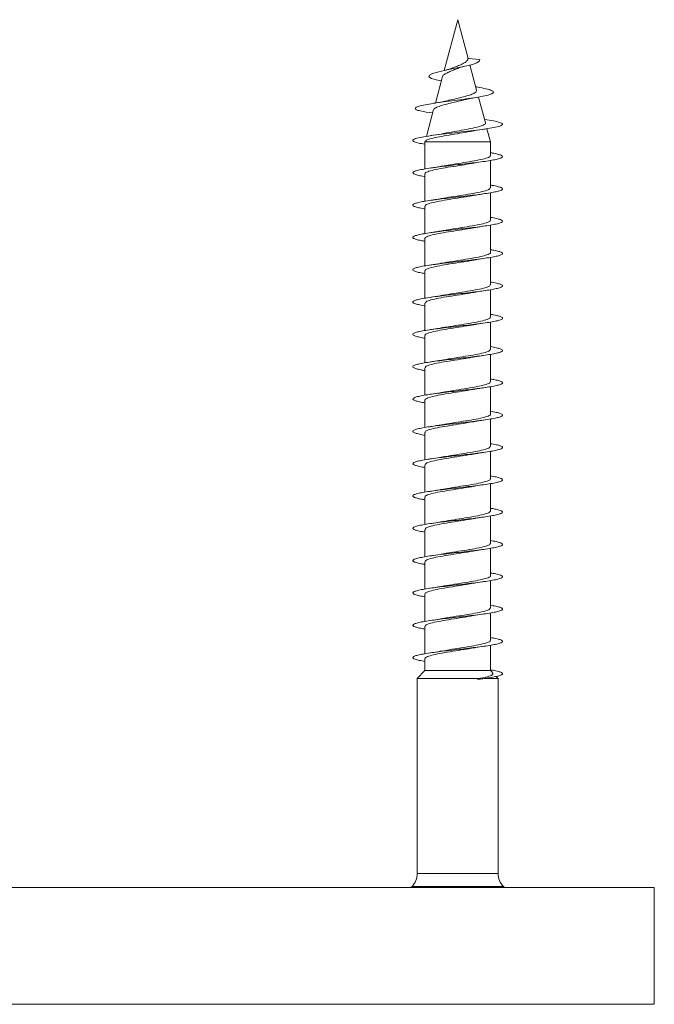
# Model space of a CAD drawing. Units: millimetres. Extents: x -621 to 925, y -908 to 1117.
# Drawn here: x 398 to 434, y -843 to -788 of the extents above; entities that cross this region are included whole.
import ezdxf

# ---------------------------------------------------------------- set-up
doc = ezdxf.new("R2010")
doc.units = ezdxf.units.MM

msp = doc.modelspace()

# ---------------------------------------------------------------- linework, layer by layer
at = {"color": 7, "linetype": 'Continuous', "lineweight": 0}
for p, q in [((422.789, -788.039), (422.031, -790.87)), ((423.369, -790.203), (422.789, -788.039)), ((423.363, -790.202), (424.016, -790.264)), ((423.841, -791.965), (423.465, -790.562)), ((421.94, -791.21), (421.546, -792.681)), ((424.327, -793.779), (423.944, -792.348)), ((421.032, -793.187), (421.397, -793.234)), ((421.447, -793.047), (421.048, -794.538)), ((424.614, -794.85), (424.416, -794.11)), ((420.973, -794.819), (420.964, -794.85)), ((420.964, -794.85), (420.964, -796.35)), ((420.964, -794.85), (424.614, -794.85)), ((424.614, -795.605), (424.614, -794.85)), ((424.614, -797.405), (424.614, -795.878)), ((420.964, -796.624), (420.964, -798.151)), ((424.614, -799.205), (424.614, -797.678)), ((420.964, -798.424), (420.964, -799.95)), ((424.614, -801.005), (424.614, -799.48)), ((420.964, -800.224), (420.964, -801.75)), ((424.614, -802.805), (424.614, -801.279)), ((420.964, -802.024), (420.964, -803.55)), ((424.614, -804.605), (424.614, -803.078)), ((420.964, -803.824), (420.964, -805.351)), ((424.614, -806.405), (424.614, -804.878)), ((420.964, -805.624), (420.964, -807.15)), ((424.614, -808.205), (424.614, -806.68)), ((420.964, -807.424), (420.964, -808.949)), ((424.614, -810.005), (424.614, -808.479)), ((420.964, -809.224), (420.964, -810.75)), ((424.614, -811.805), (424.614, -810.278)), ((420.964, -811.024), (420.964, -812.551)), ((424.614, -813.605), (424.614, -812.079)), ((420.964, -812.824), (420.964, -814.35)), ((424.614, -815.405), (424.614, -813.88)), ((420.964, -814.624), (420.964, -816.149)), ((424.614, -817.205), (424.614, -815.678)), ((420.964, -816.424), (420.964, -817.95)), ((424.614, -819.005), (424.614, -817.478)), ((420.964, -818.224), (420.964, -819.751)), ((424.614, -820.805), (424.614, -819.279)), ((420.964, -820.024), (420.964, -821.55)), ((424.614, -822.605), (424.614, -821.079)), ((420.964, -821.824), (420.964, -823.349)), ((424.614, -824.293), (424.614, -822.878)), ((420.964, -823.624), (420.964, -824.293)), ((420.964, -824.293), (420.539, -824.732)), ((420.539, -824.732), (420.539, -835.6)), ((420.539, -824.732), (423.989, -824.732)), ((420.964, -824.293), (424.614, -824.293)), ((423.989, -824.732), (423.912, -824.743)), ((423.912, -824.743), (424.039, -824.764)), ((424.18, -824.745), (424.269, -824.732)), ((424.264, -824.732), (425.039, -824.732)), ((424.269, -824.732), (424.342, -824.721)), ((424.502, -824.698), (424.559, -824.689)), ((424.721, -824.403), (424.614, -824.293)), ((425.039, -824.732), (424.929, -824.618)), ((425.039, -835.6), (425.039, -824.732)), ((423.916, -824.786), (424.18, -824.745)), ((424.039, -824.764), (423.916, -824.786)), ((397.671, -836.376), (433.739, -836.376)), ((420.246, -836.307), (420.177, -836.376)), ((425.401, -836.376), (425.332, -836.307)), ((433.739, -842.876), (433.739, -836.376))]:
    msp.add_line(p, q, dxfattribs=at)
at = {"color": 8, "linetype": 'Continuous', "lineweight": 0}
for p, q in [((420.539, -835.6), (423.914, -835.6)), ((423.914, -835.6), (425.039, -835.6)), ((425.332, -836.307), (420.246, -836.307)), ((397.671, -842.876), (433.739, -842.876))]:
    msp.add_line(p, q, dxfattribs=at)
at = {"color": 7, "linetype": 'Continuous', "lineweight": 0, "flags": 128}
msp.add_lwpolyline([(421.874, -791.453), (421.59, -791.391), (421.322, -791.306), (421.188, -791.22), (421.209, -791.128), (421.393, -791.035), (421.739, -790.935), (422.206, -790.832), (422.753, -790.722), (423.297, -790.606), (423.607, -790.526), (423.849, -790.442), (423.991, -790.355), (424.016, -790.264), (424.016, -790.264)], dxfattribs=at)
at = {"color": 7, "linetype": 'Continuous', "lineweight": 0}
for centre, start, end in [((419.539, -835.6), 315, 0), ((426.039, -835.6), 180, 225)]:
    msp.add_arc(centre, 1, start, end, dxfattribs=at)
msp.add_ellipse((422.789, -824.764), major_axis=(-1.955, 19.635), ratio=0.056735, start_param=4.705634, end_param=4.707847, dxfattribs=at)
for points, knots in [([(421.946, -791.212), (421.945, -791.207), (421.938, -791.167), (422.031, -791.091), (422.217, -790.985), (422.471, -790.872), (422.689, -790.794), (422.8, -790.746), (422.822, -790.736)], [0, 0, 0, 0, 0.033487, 0.272967, 0.500339, 0.726266, 0.944759, 1, 1, 1, 1]), ([(422.468, -790.737), (422.442, -790.751), (422.356, -790.796), (422.17, -790.837), (422.04, -790.866)], [0, 0, 0, 0, 0.304331, 1, 1, 1, 1]), ([(423.363, -790.202), (423.362, -790.209), (423.359, -790.219), (423.353, -790.263), (423.329, -790.306), (423.255, -790.377), (423.121, -790.47), (422.902, -790.571), (422.673, -790.666), (422.533, -790.722), (422.472, -790.747)], [0, 0, 0, 0, 0.046955, 0.07286, 0.177622, 0.272231, 0.463522, 0.651266, 0.848182, 1, 1, 1, 1]), ([(422.824, -790.741), (422.831, -790.736), (422.892, -790.7), (423.046, -790.664), (423.181, -790.632)], [0, 0, 0, 0, 0.126366, 1, 1, 1, 1]), ([(421.036, -793.187), (420.922, -793.166), (420.683, -793.122), (420.47, -793.053), (420.388, -792.981), (420.461, -792.908), (420.689, -792.833), (421.061, -792.757), (421.556, -792.679), (422.14, -792.599), (422.772, -792.517), (423.402, -792.433), (423.974, -792.347), (424.432, -792.259), (424.728, -792.168), (424.819, -792.074), (424.694, -791.98), (424.37, -791.887), (424.056, -791.822), (423.836, -791.785), (423.803, -791.78)], [0, 0, 0, 0, 0.051246, 0.107288, 0.163654, 0.220387, 0.277452, 0.335022, 0.39292, 0.451358, 0.51024, 0.569658, 0.629726, 0.690357, 0.751563, 0.813813, 0.876255, 0.933196, 0.990074, 1, 1, 1, 1]), ([(423.832, -791.967), (423.835, -791.994), (423.842, -792.053), (423.701, -792.144), (423.453, -792.24), (423.109, -792.337), (422.718, -792.433), (422.419, -792.502), (422.286, -792.538), (422.268, -792.543)], [0, 0, 0, 0, 0.129694, 0.291299, 0.45613, 0.625302, 0.797524, 0.973242, 1, 1, 1, 1]), ([(423.104, -792.516), (423.168, -792.499), (423.282, -792.469), (423.562, -792.413), (423.768, -792.378), (423.88, -792.359)], [0, 0, 0, 0, 0.364713, 0.656815, 1, 1, 1, 1]), ([(422.267, -792.54), (422.186, -792.561), (422.047, -792.595), (421.753, -792.649), (421.551, -792.68), (421.445, -792.697)], [0, 0, 0, 0, 0.397225, 0.68151, 1, 1, 1, 1]), ([(421.459, -793.05), (421.472, -793.023), (421.5, -792.962), (421.728, -792.866), (422.075, -792.763), (422.495, -792.661), (422.86, -792.577), (423.048, -792.527), (423.103, -792.512)], [0, 0, 0, 0, 0.160626, 0.356806, 0.548736, 0.737684, 0.922168, 1, 1, 1, 1]), ([(420.964, -794.978), (420.832, -794.955), (420.545, -794.904), (420.315, -794.826), (420.261, -794.744), (420.416, -794.662), (420.764, -794.58), (421.277, -794.498), (421.912, -794.416), (422.62, -794.334), (423.34, -794.252), (424.017, -794.17), (424.593, -794.087), (425.022, -794.005), (425.27, -793.923), (425.316, -793.841), (425.153, -793.759), (424.817, -793.679), (424.469, -793.627), (424.302, -793.601)], [0, 0, 0, 0, 0.051314, 0.110883, 0.170437, 0.229989, 0.289548, 0.349098, 0.408648, 0.468211, 0.527772, 0.58734, 0.646923, 0.706508, 0.766104, 0.825711, 0.885295, 0.944866, 1, 1, 1, 1]), ([(424.325, -793.779), (424.326, -793.78), (424.364, -793.814), (424.277, -793.881), (424.052, -793.98), (423.654, -794.078), (423.147, -794.177), (422.59, -794.276), (422.181, -794.345), (422.008, -794.381), (421.992, -794.384)], [0, 0, 0, 0, 0.003359, 0.160184, 0.319544, 0.481424, 0.645863, 0.812858, 0.982408, 1, 1, 1, 1]), ([(420.992, -794.825), (421.001, -794.801), (421.023, -794.746), (421.299, -794.658), (421.743, -794.561), (422.306, -794.464), (422.897, -794.367), (423.338, -794.296), (423.522, -794.257), (423.552, -794.25)], [0, 0, 0, 0, 0.128034, 0.300754, 0.471116, 0.639108, 0.80473, 0.968018, 1, 1, 1, 1]), ([(421.992, -794.381), (421.949, -794.39), (421.739, -794.433), (421.476, -794.472), (421.267, -794.502)], [0, 0, 0, 0, 0.205081, 1, 1, 1, 1]), ([(423.553, -794.254), (423.614, -794.242), (423.834, -794.197), (424.112, -794.156), (424.313, -794.127)], [0, 0, 0, 0, 0.276867, 1, 1, 1, 1]), ([(420.964, -796.779), (420.952, -796.778), (420.806, -796.755), (420.604, -796.712), (420.382, -796.651), (420.28, -796.589), (420.29, -796.528), (420.417, -796.466), (420.651, -796.405), (420.985, -796.343), (421.4, -796.282), (421.881, -796.22), (422.402, -796.159), (422.941, -796.097), (423.474, -796.036), (423.974, -795.974), (424.421, -795.913), (424.792, -795.851), (425.072, -795.79), (425.246, -795.728), (425.308, -795.667), (425.255, -795.605), (425.085, -795.544), (424.867, -795.492), (424.678, -795.461), (424.614, -795.451)], [0, 0, 0, 0, 0.004111, 0.050415, 0.096727, 0.143047, 0.18937, 0.23569, 0.282005, 0.328312, 0.374617, 0.420915, 0.467207, 0.513498, 0.559788, 0.606074, 0.652356, 0.698642, 0.744929, 0.791215, 0.837504, 0.883795, 0.93009, 0.976389, 1, 1, 1, 1]), ([(424.592, -795.605), (424.599, -795.614), (424.626, -795.657), (424.461, -795.731), (424.11, -795.829), (423.59, -795.927), (422.985, -796.025), (422.398, -796.115), (422.074, -796.171), (421.935, -796.196)], [0, 0, 0, 0, 0.048558, 0.214117, 0.379681, 0.54525, 0.710808, 0.876365, 1, 1, 1, 1]), ([(420.981, -796.624), (420.976, -796.617), (420.945, -796.578), (421.095, -796.506), (421.429, -796.408), (421.938, -796.311), (422.538, -796.213), (423.158, -796.118), (423.518, -796.055), (423.69, -796.026)], [0, 0, 0, 0, 0.0334531, 0.1969716, 0.3604845, 0.5239977, 0.6875143, 0.8510425, 1, 1, 1, 1]), ([(421.935, -796.193), (421.914, -796.197), (421.822, -796.216), (421.593, -796.253), (421.381, -796.285), (421.268, -796.302)], [0, 0, 0, 0, 0.119524, 0.533661, 1, 1, 1, 1]), ([(423.69, -796.029), (423.745, -796.018), (423.928, -795.982), (424.154, -795.95), (424.313, -795.927)], [0, 0, 0, 0, 0.297062, 1, 1, 1, 1]), ([(420.964, -798.578), (420.921, -798.572), (420.75, -798.544), (420.537, -798.496), (420.346, -798.435), (420.271, -798.373), (420.313, -798.312), (420.466, -798.25), (420.728, -798.189), (421.084, -798.127), (421.518, -798.066), (422.011, -798.004), (422.54, -797.943), (423.08, -797.881), (423.606, -797.82), (424.096, -797.758), (424.525, -797.697), (424.874, -797.635), (425.127, -797.574), (425.274, -797.512), (425.305, -797.451), (425.223, -797.389), (425.022, -797.328), (424.812, -797.281), (424.648, -797.255), (424.614, -797.25)], [0, 0, 0, 0, 0.015352, 0.061658, 0.107961, 0.154268, 0.200575, 0.246886, 0.293198, 0.339517, 0.385839, 0.432164, 0.4785, 0.52484, 0.571181, 0.617523, 0.663855, 0.71018, 0.756498, 0.802815, 0.849127, 0.895438, 0.941743, 0.98805, 1, 1, 1, 1]), ([(420.99, -798.424), (420.987, -798.404), (420.981, -798.352), (421.206, -798.267), (421.615, -798.169), (422.17, -798.072), (422.787, -797.974), (423.298, -797.896), (423.542, -797.851), (423.61, -797.838)], [0, 0, 0, 0, 0.100769, 0.267793, 0.434824, 0.601843, 0.768867, 0.935895, 1, 1, 1, 1]), ([(424.604, -797.405), (424.592, -797.434), (424.565, -797.496), (424.27, -797.59), (423.813, -797.688), (423.229, -797.786), (422.607, -797.884), (422.139, -797.955), (421.94, -797.994), (421.907, -798.001)], [0, 0, 0, 0, 0.147267, 0.311343, 0.475426, 0.639502, 0.803572, 0.967653, 1, 1, 1, 1]), ([(423.61, -797.841), (423.635, -797.836), (423.732, -797.818), (423.967, -797.778), (424.192, -797.745), (424.315, -797.726)], [0, 0, 0, 0, 0.132067, 0.525627, 1, 1, 1, 1]), ([(421.906, -797.998), (421.875, -798.004), (421.693, -798.04), (421.457, -798.075), (421.261, -798.103)], [0, 0, 0, 0, 0.171517, 1, 1, 1, 1]), ([(420.964, -800.378), (420.892, -800.366), (420.695, -800.334), (420.477, -800.281), (420.315, -800.219), (420.271, -800.157), (420.341, -800.096), (420.525, -800.034), (420.812, -799.973), (421.19, -799.911), (421.641, -799.85), (422.145, -799.788), (422.679, -799.727), (423.218, -799.665), (423.737, -799.604), (424.212, -799.542), (424.623, -799.481), (424.948, -799.419), (425.176, -799.358), (425.293, -799.296), (425.295, -799.235), (425.183, -799.173), (424.953, -799.112), (424.754, -799.07), (424.617, -799.049), (424.614, -799.049)], [0, 0, 0, 0, 0.027183, 0.073474, 0.119763, 0.166044, 0.212324, 0.258598, 0.304873, 0.35114, 0.397414, 0.443682, 0.489954, 0.536223, 0.582499, 0.628775, 0.675052, 0.721336, 0.767626, 0.813919, 0.86022, 0.906527, 0.952835, 0.999134, 1, 1, 1, 1]), ([(424.588, -799.205), (424.593, -799.221), (424.608, -799.27), (424.404, -799.351), (424.014, -799.449), (423.471, -799.547), (422.856, -799.645), (422.299, -799.73), (422.011, -799.782), (421.902, -799.802)], [0, 0, 0, 0, 0.0817852, 0.2455167, 0.4092567, 0.5729918, 0.736735, 0.9004695, 1, 1, 1, 1]), ([(420.964, -800.224), (420.964, -800.224), (420.964, -800.187), (421.036, -800.128), (421.346, -800.028), (421.822, -799.931), (422.413, -799.833), (423.035, -799.735), (423.484, -799.666), (423.664, -799.63), (423.681, -799.627)], [0, 0, 0, 0, 0.000022, 0.163843, 0.327663, 0.49149, 0.655304, 0.819137, 0.982948, 1, 1, 1, 1]), ([(421.901, -799.799), (421.87, -799.805), (421.785, -799.822), (421.579, -799.855), (421.391, -799.883), (421.269, -799.902)], [0, 0, 0, 0, 0.170311, 0.461392, 1, 1, 1, 1]), ([(423.681, -799.63), (423.718, -799.622), (423.899, -799.587), (424.131, -799.553), (424.316, -799.526)], [0, 0, 0, 0, 0.200827, 1, 1, 1, 1]), ([(420.964, -802.179), (420.864, -802.161), (420.646, -802.123), (420.424, -802.065), (420.293, -802.003), (420.278, -801.942), (420.378, -801.88), (420.589, -801.819), (420.902, -801.757), (421.3, -801.696), (421.768, -801.634), (422.282, -801.572), (422.819, -801.511), (423.356, -801.449), (423.865, -801.388), (424.326, -801.326), (424.716, -801.265), (425.018, -801.203), (425.216, -801.142), (425.304, -801.08), (425.277, -801.019), (425.133, -800.957), (424.912, -800.901), (424.703, -800.865), (424.614, -800.85)], [0, 0, 0, 0, 0.0396774, 0.0859754, 0.1322762, 0.1785845, 0.2248986, 0.271218, 0.3175406, 0.3638608, 0.4101727, 0.4564808, 0.502781, 0.5490763, 0.5953702, 0.6416579, 0.6879467, 0.7342323, 0.7805166, 0.8268025, 0.8730877, 0.9193755, 0.9656636, 1, 1, 1, 1]), ([(424.605, -801.005), (424.608, -801.008), (424.642, -801.044), (424.506, -801.113), (424.194, -801.21), (423.698, -801.308), (423.105, -801.406), (422.467, -801.504), (422.085, -801.569), (421.894, -801.602)], [0, 0, 0, 0, 0.0166293, 0.1805586, 0.344486, 0.5084147, 0.6723477, 0.8362707, 1, 1, 1, 1]), ([(420.99, -802.024), (420.983, -802.011), (420.961, -801.966), (421.145, -801.887), (421.516, -801.79), (422.048, -801.692), (422.659, -801.594), (423.237, -801.506), (423.549, -801.45), (423.679, -801.427)], [0, 0, 0, 0, 0.064994, 0.228696, 0.392393, 0.556103, 0.719795, 0.883508, 1, 1, 1, 1]), ([(421.894, -801.6), (421.869, -801.605), (421.692, -801.641), (421.464, -801.674), (421.268, -801.702)], [0, 0, 0, 0, 0.140512, 1, 1, 1, 1]), ([(423.68, -801.43), (423.721, -801.422), (423.908, -801.385), (424.137, -801.352), (424.315, -801.326)], [0, 0, 0, 0, 0.222043, 1, 1, 1, 1]), ([(420.964, -803.979), (420.948, -803.977), (420.799, -803.954), (420.595, -803.91), (420.378, -803.849), (420.278, -803.787), (420.293, -803.726), (420.422, -803.664), (420.661, -803.603), (420.996, -803.541), (421.415, -803.48), (421.896, -803.418), (422.418, -803.357), (422.958, -803.295), (423.49, -803.234), (423.99, -803.172), (424.434, -803.111), (424.803, -803.049), (425.079, -802.987), (425.251, -802.926), (425.308, -802.864), (425.252, -802.803), (425.076, -802.741), (424.86, -802.691), (424.674, -802.66), (424.614, -802.651)], [0, 0, 0, 0, 0.005552, 0.051847, 0.098139, 0.144433, 0.190724, 0.237017, 0.283309, 0.329605, 0.375902, 0.422207, 0.468508, 0.51482, 0.561134, 0.607458, 0.65379, 0.700119, 0.746443, 0.792759, 0.83907, 0.885376, 0.931677, 0.977977, 1, 1, 1, 1]), ([(424.592, -802.805), (424.591, -802.828), (424.587, -802.883), (424.339, -802.972), (423.912, -803.069), (423.347, -803.167), (422.727, -803.265), (422.218, -803.343), (421.979, -803.388), (421.913, -803.4)], [0, 0, 0, 0, 0.1158721, 0.2800692, 0.4442748, 0.6084692, 0.7726685, 0.9368588, 1, 1, 1, 1]), ([(420.981, -803.824), (420.988, -803.798), (421.001, -803.74), (421.271, -803.649), (421.712, -803.551), (422.286, -803.453), (422.908, -803.355), (423.402, -803.279), (423.625, -803.236), (423.68, -803.226)], [0, 0, 0, 0, 0.130127, 0.293656, 0.457194, 0.620716, 0.784243, 0.94777, 1, 1, 1, 1]), ([(423.681, -803.23), (423.718, -803.222), (423.808, -803.205), (424.013, -803.172), (424.194, -803.144), (424.312, -803.127)], [0, 0, 0, 0, 0.20334, 0.480682, 1, 1, 1, 1]), ([(421.912, -803.396), (421.879, -803.403), (421.695, -803.44), (421.457, -803.474), (421.262, -803.503)], [0, 0, 0, 0, 0.18095, 1, 1, 1, 1]), ([(420.964, -805.778), (420.918, -805.771), (420.742, -805.743), (420.529, -805.694), (420.341, -805.633), (420.271, -805.571), (420.315, -805.51), (420.474, -805.448), (420.739, -805.387), (421.098, -805.325), (421.534, -805.264), (422.029, -805.202), (422.558, -805.141), (423.097, -805.079), (423.623, -805.018), (424.11, -804.956), (424.537, -804.895), (424.883, -804.833), (425.134, -804.772), (425.276, -804.71), (425.305, -804.649), (425.218, -804.587), (425.015, -804.526), (424.805, -804.48), (424.644, -804.455), (424.614, -804.45)], [0, 0, 0, 0, 0.016803, 0.063142, 0.109481, 0.15581, 0.202134, 0.24845, 0.294765, 0.341074, 0.387385, 0.43369, 0.479989, 0.526294, 0.572597, 0.618899, 0.665205, 0.711512, 0.757821, 0.804134, 0.850452, 0.896775, 0.943104, 0.989441, 1, 1, 1, 1]), ([(424.592, -804.605), (424.598, -804.615), (424.625, -804.657), (424.458, -804.733), (424.104, -804.83), (423.583, -804.928), (422.977, -805.026), (422.41, -805.113), (422.104, -805.166), (421.984, -805.188)], [0, 0, 0, 0, 0.051501, 0.21942, 0.387347, 0.555273, 0.723196, 0.89112, 1, 1, 1, 1]), ([(423.682, -805.03), (423.718, -805.022), (423.9, -804.986), (424.132, -804.953), (424.318, -804.926)], [0, 0, 0, 0, 0.199315, 1, 1, 1, 1]), ([(420.981, -805.624), (420.975, -805.618), (420.944, -805.579), (421.092, -805.508), (421.423, -805.41), (421.93, -805.312), (422.53, -805.214), (423.15, -805.119), (423.51, -805.057), (423.681, -805.027)], [0, 0, 0, 0, 0.031342, 0.195254, 0.359163, 0.523083, 0.687002, 0.850917, 1, 1, 1, 1]), ([(421.983, -805.185), (421.968, -805.188), (421.878, -805.206), (421.639, -805.247), (421.401, -805.282), (421.27, -805.302)], [0, 0, 0, 0, 0.0861464, 0.4971589, 1, 1, 1, 1]), ([(420.964, -807.578), (420.888, -807.566), (420.69, -807.532), (420.47, -807.479), (420.312, -807.417), (420.271, -807.356), (420.346, -807.294), (420.532, -807.233), (420.823, -807.171), (421.203, -807.109), (421.657, -807.048), (422.162, -806.986), (422.697, -806.925), (423.236, -806.863), (423.754, -806.802), (424.228, -806.74), (424.635, -806.679), (424.958, -806.617), (425.181, -806.556), (425.295, -806.494), (425.293, -806.433), (425.175, -806.371), (424.954, -806.31), (424.727, -806.269), (424.614, -806.249)], [0, 0, 0, 0, 0.02863, 0.074901, 0.121174, 0.167452, 0.213732, 0.260019, 0.306311, 0.352609, 0.398912, 0.445219, 0.491516, 0.537808, 0.584095, 0.630378, 0.676652, 0.722926, 0.769197, 0.815467, 0.861734, 0.908003, 0.954268, 1, 1, 1, 1]), ([(424.606, -806.405), (424.592, -806.434), (424.563, -806.497), (424.265, -806.592), (423.805, -806.69), (423.221, -806.787), (422.598, -806.885), (422.13, -806.957), (421.931, -806.996), (421.897, -807.003)], [0, 0, 0, 0, 0.149016, 0.312617, 0.476221, 0.639825, 0.803417, 0.967021, 1, 1, 1, 1]), ([(420.99, -807.424), (420.987, -807.405), (420.979, -807.353), (421.202, -807.269), (421.608, -807.171), (422.161, -807.073), (422.779, -806.975), (423.308, -806.894), (423.569, -806.846), (423.653, -806.831)], [0, 0, 0, 0, 0.0972258, 0.2620466, 0.4268564, 0.5916834, 0.7564859, 0.9213052, 1, 1, 1, 1]), ([(421.896, -806.998), (421.847, -807.008), (421.664, -807.045), (421.435, -807.078), (421.268, -807.102)], [0, 0, 0, 0, 0.272545, 1, 1, 1, 1]), ([(423.654, -806.834), (423.686, -806.828), (423.865, -806.792), (424.112, -806.756), (424.316, -806.726)], [0, 0, 0, 0, 0.176167, 1, 1, 1, 1]), ([(420.964, -809.379), (420.86, -809.361), (420.639, -809.322), (420.419, -809.263), (420.29, -809.201), (420.28, -809.14), (420.383, -809.078), (420.598, -809.017), (420.913, -808.955), (421.314, -808.894), (421.783, -808.832), (422.298, -808.771), (422.836, -808.709), (423.371, -808.648), (423.88, -808.586), (424.339, -808.524), (424.727, -808.463), (425.025, -808.401), (425.222, -808.34), (425.305, -808.278), (425.275, -808.217), (425.126, -808.155), (424.906, -808.1), (424.7, -808.065), (424.614, -808.05)], [0, 0, 0, 0, 0.041422, 0.087712, 0.133999, 0.180284, 0.226567, 0.272851, 0.319134, 0.365416, 0.411703, 0.457988, 0.504278, 0.55057, 0.59687, 0.643171, 0.689483, 0.7358, 0.78212, 0.828438, 0.874751, 0.921057, 0.967357, 1, 1, 1, 1]), ([(424.588, -808.205), (424.593, -808.221), (424.607, -808.271), (424.4, -808.353), (424.008, -808.451), (423.463, -808.548), (422.847, -808.646), (422.298, -808.73), (422.017, -808.781), (421.915, -808.8)], [0, 0, 0, 0, 0.084293, 0.248625, 0.412954, 0.577292, 0.741624, 0.905966, 1, 1, 1, 1]), ([(420.966, -809.224), (420.985, -809.192), (421.024, -809.127), (421.343, -809.03), (421.814, -808.932), (422.405, -808.834), (423.027, -808.736), (423.48, -808.667), (423.663, -808.63), (423.684, -808.626)], [0, 0, 0, 0, 0.1614737, 0.3250932, 0.4887202, 0.6523369, 0.8159449, 0.9795626, 1, 1, 1, 1]), ([(421.914, -808.797), (421.898, -808.8), (421.715, -808.837), (421.48, -808.871), (421.266, -808.902)], [0, 0, 0, 0, 0.086253, 1, 1, 1, 1]), ([(423.684, -808.628), (423.704, -808.624), (423.887, -808.588), (424.112, -808.556), (424.312, -808.527)], [0, 0, 0, 0, 0.110122, 1, 1, 1, 1]), ([(420.964, -811.179), (420.944, -811.176), (420.792, -811.152), (420.587, -811.108), (420.372, -811.047), (420.277, -810.985), (420.295, -810.924), (420.429, -810.862), (420.67, -810.801), (421.01, -810.739), (421.43, -810.678), (421.913, -810.616), (422.437, -810.555), (422.976, -810.493), (423.507, -810.432), (424.005, -810.37), (424.447, -810.309), (424.813, -810.247), (425.086, -810.186), (425.254, -810.124), (425.308, -810.063), (425.247, -810.001), (425.07, -809.94), (424.854, -809.889), (424.671, -809.86), (424.614, -809.851)], [0, 0, 0, 0, 0.006884, 0.053203, 0.099529, 0.145861, 0.192194, 0.23852, 0.28484, 0.331154, 0.377463, 0.423767, 0.470066, 0.516367, 0.56266, 0.608957, 0.655253, 0.701547, 0.747844, 0.794141, 0.840442, 0.886745, 0.933052, 0.979361, 1, 1, 1, 1]), ([(420.989, -811.024), (420.983, -811.012), (420.96, -810.967), (421.141, -810.889), (421.509, -810.791), (422.04, -810.693), (422.65, -810.595), (423.231, -810.506), (423.547, -810.45), (423.679, -810.427)], [0, 0, 0, 0, 0.0628054, 0.2265297, 0.3902491, 0.5539716, 0.7177071, 0.8814322, 1, 1, 1, 1]), ([(424.603, -810.005), (424.607, -810.009), (424.641, -810.045), (424.503, -810.114), (424.189, -810.212), (423.691, -810.31), (423.097, -810.407), (422.478, -810.502), (422.114, -810.564), (421.941, -810.594)], [0, 0, 0, 0, 0.019061, 0.185186, 0.351316, 0.517446, 0.683568, 0.849708, 1, 1, 1, 1]), ([(423.68, -810.431), (423.737, -810.42), (423.923, -810.383), (424.154, -810.35), (424.313, -810.327)], [0, 0, 0, 0, 0.308904, 1, 1, 1, 1]), ([(421.941, -810.593), (421.923, -810.596), (421.828, -810.615), (421.605, -810.652), (421.386, -810.684), (421.268, -810.702)], [0, 0, 0, 0, 0.09842, 0.518004, 1, 1, 1, 1]), ([(420.964, -812.978), (420.914, -812.97), (420.736, -812.942), (420.521, -812.892), (420.337, -812.831), (420.27, -812.769), (420.319, -812.708), (420.48, -812.646), (420.749, -812.585), (421.11, -812.523), (421.549, -812.462), (422.044, -812.4), (422.575, -812.339), (423.115, -812.277), (423.64, -812.216), (424.126, -812.154), (424.55, -812.093), (424.894, -812.031), (425.14, -811.97), (425.279, -811.908), (425.303, -811.847), (425.214, -811.785), (425.005, -811.724), (424.798, -811.678), (424.64, -811.654), (424.614, -811.65)], [0, 0, 0, 0, 0.018246, 0.064549, 0.11085, 0.157155, 0.20346, 0.249768, 0.296081, 0.342398, 0.388719, 0.435047, 0.48138, 0.52772, 0.574057, 0.620386, 0.666712, 0.713031, 0.759344, 0.805654, 0.85196, 0.898265, 0.944566, 0.990867, 1, 1, 1, 1]), ([(424.593, -811.805), (424.591, -811.828), (424.586, -811.884), (424.334, -811.973), (423.906, -812.071), (423.339, -812.169), (422.718, -812.266), (422.213, -812.344), (421.977, -812.388), (421.913, -812.4)], [0, 0, 0, 0, 0.118095, 0.282326, 0.446563, 0.610798, 0.775027, 0.939265, 1, 1, 1, 1]), ([(423.632, -812.238), (423.654, -812.233), (423.742, -812.215), (423.98, -812.176), (424.197, -812.144), (424.315, -812.126)], [0, 0, 0, 0, 0.13172, 0.529398, 1, 1, 1, 1]), ([(420.982, -812.824), (420.988, -812.799), (421, -812.741), (421.267, -812.65), (421.705, -812.552), (422.278, -812.454), (422.899, -812.356), (423.379, -812.283), (423.591, -812.243), (423.632, -812.235)], [0, 0, 0, 0, 0.129886, 0.295896, 0.461912, 0.627923, 0.793932, 0.95994, 1, 1, 1, 1]), ([(421.913, -812.396), (421.879, -812.403), (421.695, -812.44), (421.455, -812.475), (421.259, -812.503)], [0, 0, 0, 0, 0.18032, 1, 1, 1, 1]), ([(420.964, -814.778), (420.884, -814.765), (420.682, -814.731), (420.463, -814.677), (420.308, -814.615), (420.272, -814.553), (420.35, -814.492), (420.541, -814.43), (420.834, -814.369), (421.217, -814.307), (421.672, -814.246), (422.179, -814.184), (422.714, -814.123), (423.252, -814.061), (423.769, -814), (424.241, -813.938), (424.647, -813.877), (424.966, -813.815), (425.187, -813.754), (425.296, -813.692), (425.292, -813.631), (425.169, -813.569), (424.949, -813.509), (424.724, -813.469), (424.614, -813.449)], [0, 0, 0, 0, 0.030271, 0.076563, 0.122852, 0.169136, 0.215418, 0.261695, 0.307972, 0.354246, 0.40052, 0.446795, 0.493071, 0.539349, 0.58563, 0.631911, 0.678198, 0.72449, 0.770788, 0.817091, 0.863401, 0.909713, 0.956024, 1, 1, 1, 1]), ([(424.591, -813.605), (424.598, -813.615), (424.624, -813.658), (424.454, -813.734), (424.098, -813.832), (423.575, -813.93), (422.968, -814.027), (422.368, -814.119), (422.033, -814.178), (421.882, -814.205)], [0, 0, 0, 0, 0.052181, 0.215188, 0.378195, 0.541206, 0.704223, 0.867228, 1, 1, 1, 1]), ([(420.98, -814.624), (420.975, -814.618), (420.942, -814.58), (421.089, -814.509), (421.417, -814.411), (421.923, -814.313), (422.521, -814.215), (423.144, -814.12), (423.508, -814.057), (423.682, -814.027)], [0, 0, 0, 0, 0.029148, 0.19304, 0.356934, 0.520829, 0.684719, 0.848604, 1, 1, 1, 1]), ([(421.882, -814.202), (421.851, -814.208), (421.766, -814.225), (421.575, -814.256), (421.389, -814.284), (421.268, -814.302)], [0, 0, 0, 0, 0.1622527, 0.4547177, 1, 1, 1, 1]), ([(423.683, -814.029), (423.719, -814.022), (423.899, -813.987), (424.13, -813.953), (424.314, -813.926)], [0, 0, 0, 0, 0.1982897, 1, 1, 1, 1]), ([(420.964, -816.579), (420.857, -816.56), (420.634, -816.521), (420.412, -816.461), (420.289, -816.399), (420.281, -816.338), (420.389, -816.276), (420.606, -816.215), (420.925, -816.153), (421.329, -816.092), (421.8, -816.03), (422.316, -815.968), (422.854, -815.907), (423.39, -815.845), (423.897, -815.784), (424.354, -815.722), (424.738, -815.661), (425.034, -815.599), (425.225, -815.538), (425.306, -815.476), (425.271, -815.415), (425.12, -815.353), (424.899, -815.299), (424.696, -815.264), (424.614, -815.25)], [0, 0, 0, 0, 0.042989, 0.089281, 0.135578, 0.181882, 0.228195, 0.27451, 0.320822, 0.36713, 0.413428, 0.459721, 0.506013, 0.552299, 0.59858, 0.644863, 0.69114, 0.737417, 0.783694, 0.829973, 0.876251, 0.922532, 0.968816, 1, 1, 1, 1]), ([(424.607, -815.405), (424.592, -815.435), (424.562, -815.498), (424.26, -815.593), (423.798, -815.691), (423.213, -815.789), (422.59, -815.887), (422.13, -815.957), (421.938, -815.995), (421.912, -816)], [0, 0, 0, 0, 0.15193, 0.316332, 0.480736, 0.645133, 0.809543, 0.97395, 1, 1, 1, 1]), ([(420.99, -816.424), (420.987, -816.405), (420.978, -816.354), (421.198, -816.27), (421.601, -816.172), (422.153, -816.074), (422.771, -815.976), (423.313, -815.894), (423.585, -815.843), (423.681, -815.826)], [0, 0, 0, 0, 0.094236, 0.2577, 0.421158, 0.584629, 0.748088, 0.91156, 1, 1, 1, 1]), ([(423.681, -815.83), (423.729, -815.821), (423.918, -815.784), (424.144, -815.751), (424.314, -815.726)], [0, 0, 0, 0, 0.249145, 1, 1, 1, 1]), ([(421.911, -815.997), (421.886, -816.002), (421.708, -816.038), (421.471, -816.072), (421.268, -816.102)], [0, 0, 0, 0, 0.142606, 1, 1, 1, 1]), ([(420.964, -818.379), (420.94, -818.375), (420.785, -818.351), (420.577, -818.306), (420.368, -818.245), (420.276, -818.183), (420.298, -818.122), (420.434, -818.06), (420.68, -817.999), (421.021, -817.937), (421.444, -817.876), (421.929, -817.814), (422.453, -817.753), (422.993, -817.691), (423.523, -817.63), (424.02, -817.568), (424.46, -817.507), (424.824, -817.445), (425.093, -817.383), (425.258, -817.322), (425.307, -817.26), (425.244, -817.199), (425.061, -817.137), (424.847, -817.088), (424.667, -817.059), (424.614, -817.051)], [0, 0, 0, 0, 0.0083312, 0.0546343, 0.1009328, 0.1472332, 0.1935326, 0.2398341, 0.2861356, 0.3324401, 0.3787516, 0.4250613, 0.4713765, 0.5177004, 0.5640315, 0.6103665, 0.6567033, 0.7030373, 0.7493644, 0.7956855, 0.8419999, 0.8883114, 0.9346172, 0.9809237, 1, 1, 1, 1]), ([(424.588, -817.205), (424.592, -817.222), (424.606, -817.272), (424.396, -817.354), (424.001, -817.452), (423.455, -817.55), (422.839, -817.648), (422.292, -817.731), (422.014, -817.782), (421.914, -817.8)], [0, 0, 0, 0, 0.08647, 0.250749, 0.415026, 0.579314, 0.743583, 0.907864, 1, 1, 1, 1]), ([(423.688, -817.628), (423.723, -817.622), (423.809, -817.604), (424.012, -817.572), (424.194, -817.544), (424.313, -817.527)], [0, 0, 0, 0, 0.191674, 0.472879, 1, 1, 1, 1]), ([(420.967, -818.224), (420.985, -818.192), (421.023, -818.128), (421.338, -818.031), (421.807, -817.933), (422.397, -817.835), (423.019, -817.738), (423.476, -817.668), (423.663, -817.63), (423.687, -817.626)], [0, 0, 0, 0, 0.159123, 0.322544, 0.485968, 0.649385, 0.812812, 0.976233, 1, 1, 1, 1]), ([(421.913, -817.796), (421.879, -817.803), (421.695, -817.84), (421.455, -817.875), (421.259, -817.903)], [0, 0, 0, 0, 0.181905, 1, 1, 1, 1]), ([(420.964, -820.178), (420.91, -820.169), (420.728, -820.14), (420.513, -820.09), (420.333, -820.029), (420.271, -819.967), (420.322, -819.906), (420.488, -819.844), (420.759, -819.783), (421.124, -819.721), (421.565, -819.66), (422.062, -819.598), (422.592, -819.537), (423.132, -819.475), (423.656, -819.414), (424.14, -819.352), (424.562, -819.291), (424.902, -819.229), (425.146, -819.168), (425.281, -819.106), (425.302, -819.045), (425.209, -818.983), (424.998, -818.922), (424.791, -818.877), (424.636, -818.853), (424.614, -818.85)], [0, 0, 0, 0, 0.019739, 0.066071, 0.112399, 0.158719, 0.205034, 0.251344, 0.29765, 0.343952, 0.39025, 0.436548, 0.482847, 0.529147, 0.575446, 0.62174, 0.668042, 0.714347, 0.760653, 0.806964, 0.853281, 0.899602, 0.945932, 0.992265, 1, 1, 1, 1]), ([(424.602, -819.005), (424.606, -819.009), (424.64, -819.046), (424.5, -819.115), (424.183, -819.213), (423.684, -819.311), (423.088, -819.409), (422.452, -819.506), (422.074, -819.571), (421.886, -819.603)], [0, 0, 0, 0, 0.020938, 0.184445, 0.347952, 0.511455, 0.674964, 0.838476, 1, 1, 1, 1]), ([(420.989, -820.024), (420.982, -820.012), (420.959, -819.967), (421.137, -819.89), (421.503, -819.792), (422.032, -819.694), (422.642, -819.597), (423.223, -819.508), (423.539, -819.451), (423.671, -819.428)], [0, 0, 0, 0, 0.060749, 0.224858, 0.388974, 0.553087, 0.717203, 0.881306, 1, 1, 1, 1]), ([(421.885, -819.602), (421.86, -819.607), (421.782, -819.623), (421.583, -819.654), (421.393, -819.683), (421.269, -819.702)], [0, 0, 0, 0, 0.141514, 0.441376, 1, 1, 1, 1]), ([(423.672, -819.431), (423.712, -819.424), (423.897, -819.387), (424.134, -819.352), (424.321, -819.325)], [0, 0, 0, 0, 0.212894, 1, 1, 1, 1]), ([(420.964, -821.978), (420.881, -821.964), (420.677, -821.93), (420.456, -821.875), (420.306, -821.813), (420.272, -821.752), (420.355, -821.69), (420.548, -821.629), (420.845, -821.567), (421.23, -821.505), (421.689, -821.444), (422.197, -821.382), (422.732, -821.321), (423.27, -821.259), (423.786, -821.198), (424.257, -821.136), (424.659, -821.075), (424.976, -821.013), (425.192, -820.952), (425.298, -820.89), (425.289, -820.829), (425.164, -820.767), (424.943, -820.707), (424.72, -820.668), (424.614, -820.649)], [0, 0, 0, 0, 0.031737, 0.078023, 0.124311, 0.170603, 0.216899, 0.263201, 0.30951, 0.355823, 0.40214, 0.448456, 0.494765, 0.541063, 0.587358, 0.633651, 0.679936, 0.72622, 0.772502, 0.818783, 0.865062, 0.911342, 0.957621, 1, 1, 1, 1]), ([(424.593, -820.805), (424.591, -820.829), (424.584, -820.885), (424.329, -820.974), (423.899, -821.072), (423.331, -821.17), (422.71, -821.268), (422.202, -821.345), (421.964, -821.391), (421.898, -821.403)], [0, 0, 0, 0, 0.119733, 0.283205, 0.446674, 0.610154, 0.77362, 0.937096, 1, 1, 1, 1]), ([(420.983, -821.824), (420.988, -821.799), (420.998, -821.741), (421.262, -821.651), (421.698, -821.553), (422.27, -821.456), (422.891, -821.358), (423.385, -821.282), (423.609, -821.239), (423.663, -821.229)], [0, 0, 0, 0, 0.126417, 0.290805, 0.45518, 0.619575, 0.783947, 0.948331, 1, 1, 1, 1]), ([(421.897, -821.399), (421.856, -821.407), (421.67, -821.444), (421.444, -821.477), (421.268, -821.502)], [0, 0, 0, 0, 0.219939, 1, 1, 1, 1]), ([(423.663, -821.233), (423.697, -821.226), (423.878, -821.19), (424.119, -821.155), (424.315, -821.126)], [0, 0, 0, 0, 0.184662, 1, 1, 1, 1]), ([(420.964, -823.78), (420.853, -823.76), (420.627, -823.719), (420.407, -823.659), (420.286, -823.597), (420.283, -823.536), (420.394, -823.474), (420.616, -823.413), (420.936, -823.351), (421.343, -823.29), (421.815, -823.228), (422.333, -823.167), (422.871, -823.105), (423.405, -823.044), (423.912, -822.982), (424.367, -822.921), (424.75, -822.859), (425.041, -822.797), (425.231, -822.736), (425.306, -822.674), (425.269, -822.613), (425.112, -822.551), (424.893, -822.497), (424.692, -822.464), (424.614, -822.45)], [0, 0, 0, 0, 0.0447586, 0.0910338, 0.1373099, 0.1835827, 0.2298558, 0.276128, 0.3224011, 0.3686743, 0.41495, 0.4612269, 0.5075093, 0.5537947, 0.6000877, 0.6463829, 0.6926874, 0.7389942, 0.7853055, 0.8316083, 0.8779054, 0.9241961, 0.9704823, 1, 1, 1, 1]), ([(420.979, -823.624), (420.974, -823.619), (420.942, -823.581), (421.086, -823.51), (421.411, -823.412), (421.915, -823.314), (422.513, -823.217), (423.14, -823.121), (423.507, -823.057), (423.686, -823.027)], [0, 0, 0, 0, 0.0269382, 0.1906946, 0.3544539, 0.5182145, 0.6819806, 0.845728, 1, 1, 1, 1]), ([(424.591, -822.605), (424.597, -822.616), (424.623, -822.659), (424.451, -822.735), (424.092, -822.833), (423.567, -822.931), (422.96, -823.029), (422.372, -823.119), (422.048, -823.176), (421.908, -823.201)], [0, 0, 0, 0, 0.054774, 0.218996, 0.383219, 0.547441, 0.711665, 0.875893, 1, 1, 1, 1]), ([(423.686, -823.028), (423.705, -823.024), (423.884, -822.989), (424.11, -822.956), (424.312, -822.927)], [0, 0, 0, 0, 0.102315, 1, 1, 1, 1]), ([(421.908, -823.197), (421.876, -823.204), (421.694, -823.24), (421.459, -823.274), (421.265, -823.302)], [0, 0, 0, 0, 0.174998, 1, 1, 1, 1]), ([(424.71, -824.414), (424.732, -824.437), (424.787, -824.495), (424.628, -824.584), (424.333, -824.666), (424.076, -824.715), (423.989, -824.732)], [0, 0, 0, 0, 0.200507, 0.509439, 0.833583, 1, 1, 1, 1]), ([(424.039, -824.764), (424.188, -824.744), (424.485, -824.703), (424.839, -824.642), (425.103, -824.581), (425.261, -824.52), (425.308, -824.458), (425.239, -824.397), (425.055, -824.336), (424.84, -824.287), (424.663, -824.258), (424.614, -824.25)], [0, 0, 0, 0, 0.1190213, 0.238058, 0.3571233, 0.4764011, 0.5950681, 0.7145201, 0.8344789, 0.95426, 1, 1, 1, 1])]:
    msp.add_open_spline(points, degree=3, knots=knots, dxfattribs=at)

doc.saveas('drawing.dxf')
